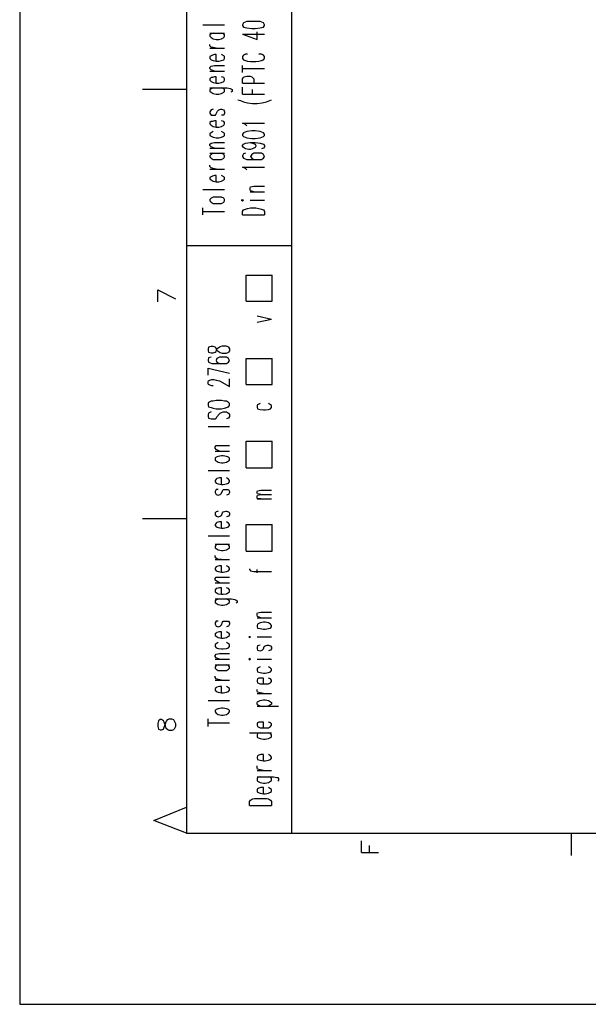
# Model space of a CAD drawing. Extents: x 4 to 294, y 10 to 419.
# Drawn here: x 4 to 67, y 10 to 120 of the extents above; entities that cross this region are included whole.
import ezdxf

# ---------------------------------------------------------------- set-up
doc = ezdxf.new("R2010")
doc.units = 0
doc.header["$MEASUREMENT"] = 0
doc.layers.add('CALQUE_1', color=160, linetype='Continuous')

# ---------------------------------------------------------------- blocks, each defined once
blk = doc.blocks.new('AI9-BLK1')
at = {"layer": 'CALQUE_1', "color": 7}
blk.add_lwpolyline([(-144.642334, -204.439115), (144.642334, -204.439115), (144.642334, 204.439115), (-144.642334, 204.439115)], close=True, dxfattribs=at)

msp = doc.modelspace()

# ---------------------------------------------------------------- linework, layer by layer
at = {"layer": 'CALQUE_1', "color": 253}
for p, q in [((22.719027, 396.390447), (22.719027, 29.210965)), ((34.361038, 159.741843), (34.361038, 29.210965)), ((22.719027, 29.210965), (278.84155, 29.210965))]:
    msp.add_line(p, q, dxfattribs=at)
at = {"layer": 'CALQUE_1', "color": 254}
for p, q in [((29.069199, 119.171021), (28.928122, 118.959492)), ((29.421977, 119.312614), (29.069199, 119.171021)), ((29.986456, 119.312614), (29.421977, 119.312614)), ((30.339233, 119.312614), (29.986456, 119.312614)), ((30.903712, 119.312614), (30.339233, 119.312614)), ((31.25649, 119.171021), (30.903712, 119.312614)), ((31.397567, 118.959492), (31.25649, 119.171021)), ((24.55354, 118.959492), (26.952532, 118.959492)), ((25.329548, 118.042407), (26.952532, 118.042407)), ((25.682498, 118.042407), (25.470797, 117.972127)), ((26.881908, 117.972127), (26.599582, 118.042407)), ((28.928122, 118.959492), (28.928122, 118.889212)), ((28.928122, 118.889212), (29.069199, 118.677338)), ((29.069199, 118.677338), (29.421977, 118.607058)), ((29.421977, 118.607058), (29.986456, 118.536089)), ((29.986456, 118.536089), (30.339233, 118.536089)), ((30.339233, 118.536089), (30.903712, 118.607058)), ((30.550935, 117.337196), (30.550935, 118.184001)), ((30.903712, 118.607058), (31.25649, 118.677338)), ((31.25649, 118.677338), (31.397567, 118.889212)), ((31.397567, 118.889212), (31.397567, 118.959492)), ((25.470797, 117.972127), (25.329548, 117.830878)), ((25.329548, 117.830878), (25.329548, 117.689285)), ((25.329548, 117.689285), (25.470797, 117.548725)), ((25.470797, 117.548725), (25.682498, 117.407476)), ((25.682498, 117.407476), (26.035276, 117.337196)), ((26.035276, 117.337196), (26.317429, 117.337196)), ((26.317429, 117.337196), (26.599582, 117.407476)), ((26.599582, 117.407476), (26.881908, 117.548725)), ((26.952532, 117.830878), (26.881908, 117.972127)), ((26.881908, 117.548725), (26.952532, 117.689285)), ((26.952532, 117.689285), (26.952532, 117.830878)), ((28.928122, 117.901158), (30.550935, 117.337196)), ((28.928122, 117.901158), (31.397567, 117.901158)), ((25.329548, 116.630952), (25.329548, 116.772545)), ((25.470797, 116.490392), (25.329548, 116.630952)), ((25.329548, 116.349143), (26.952532, 116.349143)), ((25.682498, 116.419423), (25.470797, 116.490392)), ((26.035276, 116.349143), (25.682498, 116.419423)), ((25.470797, 115.502338), (25.329548, 115.432058)), ((25.329548, 115.432058), (25.329548, 115.22053)), ((25.329548, 115.22053), (25.470797, 115.078936)), ((25.611873, 115.572618), (25.470797, 115.502338)), ((25.470797, 115.078936), (25.682498, 115.008656)), ((25.823574, 115.643587), (25.611873, 115.572618)), ((25.682498, 115.008656), (26.035276, 114.937687)), ((26.035276, 115.643587), (25.823574, 115.643587)), ((26.035276, 114.937687), (26.035276, 115.643587)), ((26.035276, 114.937687), (26.317429, 114.937687)), ((26.317429, 114.937687), (26.599582, 115.008656)), ((26.881908, 115.502338), (26.599582, 115.643587)), ((26.599582, 115.008656), (26.881908, 115.078936)), ((26.952532, 115.432058), (26.881908, 115.502338)), ((26.881908, 115.078936), (26.952532, 115.22053)), ((26.952532, 115.22053), (26.952532, 115.432058)), ((29.069199, 115.572618), (28.928122, 115.432058)), ((28.928122, 115.432058), (28.928122, 115.22053)), ((28.928122, 115.22053), (29.069199, 115.078936)), ((29.2809, 115.713867), (29.069199, 115.572618)), ((29.069199, 115.078936), (29.2809, 115.008656)), ((29.492601, 115.713867), (29.2809, 115.713867)), ((29.2809, 115.008656), (29.492601, 114.937687)), ((29.492601, 114.937687), (29.845379, 114.867407)), ((29.845379, 114.867407), (30.409686, 114.867407)), ((30.409686, 114.867407), (30.762636, 114.937687)), ((31.044789, 115.713867), (30.762636, 115.713867)), ((30.762636, 114.937687), (31.044789, 115.008656)), ((31.25649, 115.572618), (31.044789, 115.713867)), ((31.044789, 115.008656), (31.25649, 115.078936)), ((31.397567, 115.432058), (31.25649, 115.572618)), ((31.25649, 115.078936), (31.397567, 115.22053)), ((31.397567, 115.22053), (31.397567, 115.432058)), ((25.329548, 114.232476), (25.470797, 114.373725)), ((25.329548, 114.090883), (25.329548, 114.232476)), ((25.470797, 113.950323), (25.329548, 114.090883)), ((25.329548, 113.809074), (26.952532, 113.809074)), ((25.470797, 114.373725), (25.823574, 114.444005)), ((25.823574, 113.809074), (25.470797, 113.950323)), ((25.823574, 114.444005), (26.952532, 114.444005)), ((28.928122, 113.66748), (28.928122, 114.444005)), ((28.928122, 114.090883), (31.397567, 114.090883)), ((25.470797, 113.103863), (25.329548, 112.962269)), ((25.329548, 112.962269), (25.329548, 112.821021)), ((25.329548, 112.821021), (25.470797, 112.680461)), ((25.611873, 113.103863), (25.470797, 113.103863)), ((25.470797, 112.680461), (25.682498, 112.538867)), ((25.823574, 113.174143), (25.611873, 113.103863)), ((26.035276, 113.174143), (25.823574, 113.174143)), ((26.035276, 112.468587), (26.035276, 113.174143)), ((26.881908, 113.103863), (26.599582, 113.174143)), ((26.599582, 112.538867), (26.881908, 112.680461)), ((26.952532, 112.962269), (26.881908, 113.103863)), ((26.881908, 112.680461), (26.952532, 112.821021)), ((26.952532, 112.821021), (26.952532, 112.962269)), ((28.928122, 112.962269), (29.069199, 113.103863)), ((28.928122, 112.468587), (28.928122, 112.962269)), ((29.069199, 113.103863), (29.139651, 113.174143)), ((29.139651, 113.174143), (29.421977, 113.244423)), ((29.421977, 113.244423), (29.774755, 113.244423)), ((29.774755, 113.244423), (29.986456, 113.174143)), ((29.986456, 113.174143), (30.05708, 113.103863)), ((30.05708, 113.103863), (30.198157, 112.962269)), ((30.198157, 112.962269), (30.198157, 112.468587)), ((22.719027, 111.762687), (17.85059, 111.762687)), ((25.329548, 111.974216), (27.234686, 111.974216)), ((25.470797, 111.833656), (25.329548, 111.762687)), ((25.329548, 111.762687), (25.329548, 111.550814)), ((25.329548, 111.550814), (25.470797, 111.480534)), ((25.682498, 111.974216), (25.470797, 111.833656)), ((25.470797, 111.480534), (25.682498, 111.339285)), ((25.682498, 112.538867), (26.035276, 112.468587)), ((26.035276, 112.468587), (26.317429, 112.468587)), ((26.317429, 112.468587), (26.599582, 112.538867)), ((26.881908, 111.833656), (26.599582, 111.974216)), ((26.599582, 111.339285), (26.881908, 111.480534)), ((26.952532, 111.762687), (26.881908, 111.833656)), ((26.881908, 111.480534), (26.952532, 111.550814)), ((26.952532, 111.550814), (26.952532, 111.762687)), ((27.234686, 111.974216), (27.587463, 111.903936)), ((27.587463, 111.903936), (27.658088, 111.833656)), ((27.658088, 111.833656), (27.799164, 111.762687)), ((27.799164, 111.550814), (27.658088, 111.480534)), ((27.799164, 111.762687), (27.799164, 111.550814)), ((28.928122, 112.468587), (31.397567, 112.468587)), ((28.928122, 111.269005), (28.928122, 112.04553)), ((30.05708, 111.269005), (30.05708, 111.762687)), ((25.682498, 111.339285), (26.035276, 111.269005)), ((26.035276, 111.269005), (26.317429, 111.269005)), ((26.317429, 111.269005), (26.599582, 111.339285)), ((28.434096, 110.634074), (28.716421, 110.563794)), ((28.716421, 110.563794), (29.069199, 110.422201)), ((28.928122, 111.269005), (31.397567, 111.269005)), ((29.069199, 110.422201), (29.492601, 110.280952)), ((31.115413, 110.280952), (31.609268, 110.422201)), ((31.609268, 110.422201), (31.962046, 110.563794)), ((31.962046, 110.563794), (32.173747, 110.634074)), ((25.470797, 109.505116), (25.329548, 109.293587)), ((25.329548, 109.293587), (25.329548, 109.152338)), ((25.682498, 109.575396), (25.470797, 109.505116)), ((26.035276, 109.082058), (26.176352, 109.363867)), ((26.176352, 109.363867), (26.317429, 109.505116)), ((26.317429, 109.505116), (26.52913, 109.575396)), ((26.52913, 109.575396), (26.599582, 109.575396)), ((26.599582, 109.575396), (26.881908, 109.505116)), ((26.881908, 109.505116), (26.952532, 109.293587)), ((26.952532, 109.293587), (26.952532, 109.152338)), ((29.492601, 110.280952), (30.05708, 110.210672)), ((30.05708, 110.210672), (30.550935, 110.210672)), ((30.550935, 110.210672), (31.115413, 110.280952)), ((25.329548, 109.152338), (25.470797, 108.940465)), ((25.470797, 108.235254), (25.329548, 108.094005)), ((25.470797, 108.940465), (25.682498, 108.940465)), ((25.611873, 108.235254), (25.470797, 108.235254)), ((25.823574, 108.305534), (25.611873, 108.235254)), ((25.682498, 108.940465), (25.964651, 108.940465)), ((26.035276, 108.305534), (25.823574, 108.305534)), ((25.964651, 108.940465), (26.035276, 109.082058)), ((26.035276, 107.600323), (26.035276, 108.305534)), ((26.881908, 108.940465), (26.599582, 108.940465)), ((26.881908, 108.235254), (26.599582, 108.305534)), ((26.952532, 109.152338), (26.881908, 108.940465)), ((26.952532, 108.094005), (26.881908, 108.235254)), ((25.329548, 108.094005), (25.329548, 107.952412)), ((25.329548, 107.952412), (25.470797, 107.811852)), ((25.470797, 107.811852), (25.682498, 107.670603)), ((25.682498, 107.670603), (26.035276, 107.600323)), ((26.035276, 107.600323), (26.317429, 107.600323)), ((26.317429, 107.600323), (26.599582, 107.670603)), ((26.599582, 107.670603), (26.881908, 107.811852)), ((26.881908, 107.811852), (26.952532, 107.952412)), ((26.952532, 107.952412), (26.952532, 108.094005)), ((29.2809, 107.882132), (28.928122, 108.023725)), ((28.928122, 108.023725), (31.397567, 108.023725)), ((29.421977, 107.740883), (29.2809, 107.882132)), ((29.986456, 107.176921), (29.421977, 107.105952)), ((30.339233, 107.176921), (29.986456, 107.176921)), ((30.903712, 107.105952), (30.339233, 107.176921)), ((25.470797, 106.965392), (25.329548, 106.894078)), ((25.329548, 106.894078), (25.329548, 106.682549)), ((25.329548, 106.682549), (25.470797, 106.612269)), ((25.682498, 107.105952), (25.470797, 106.965392)), ((25.470797, 106.612269), (25.682498, 106.470676)), ((25.682498, 106.470676), (26.035276, 106.400396)), ((26.035276, 106.400396), (26.317429, 106.400396)), ((26.317429, 106.400396), (26.599582, 106.470676)), ((26.881908, 106.965392), (26.599582, 107.105952)), ((26.599582, 106.470676), (26.881908, 106.612269)), ((26.952532, 106.894078), (26.881908, 106.965392)), ((26.881908, 106.612269), (26.952532, 106.682549)), ((26.952532, 106.682549), (26.952532, 106.894078)), ((29.069199, 106.965392), (28.928122, 106.823798)), ((28.928122, 106.823798), (28.928122, 106.682549)), ((28.928122, 106.682549), (29.069199, 106.541989)), ((29.421977, 107.105952), (29.069199, 106.965392)), ((29.069199, 106.541989), (29.421977, 106.400396)), ((29.421977, 106.400396), (29.986456, 106.330116)), ((29.986456, 106.330116), (30.339233, 106.330116)), ((30.339233, 106.330116), (30.903712, 106.400396)), ((31.25649, 106.965392), (30.903712, 107.105952)), ((30.903712, 106.400396), (31.25649, 106.541989)), ((31.397567, 106.823798), (31.25649, 106.965392)), ((31.25649, 106.541989), (31.397567, 106.682549)), ((31.397567, 106.682549), (31.397567, 106.823798)), ((25.329548, 105.695185), (25.470797, 105.835745)), ((25.329548, 105.553936), (25.329548, 105.695185)), ((25.470797, 105.412343), (25.329548, 105.553936)), ((25.329548, 105.271783), (26.952532, 105.271783)), ((25.470797, 105.835745), (25.823574, 105.906714)), ((25.823574, 105.271783), (25.470797, 105.412343)), ((25.823574, 105.906714), (26.952532, 105.906714)), ((28.928122, 105.553936), (29.069199, 105.695185)), ((28.928122, 105.483656), (28.928122, 105.553936)), ((29.069199, 105.342063), (28.928122, 105.483656)), ((29.069199, 105.695185), (29.2809, 105.835745)), ((29.2809, 105.200814), (29.069199, 105.342063)), ((29.2809, 105.835745), (29.774755, 105.906714)), ((29.633678, 105.130534), (29.2809, 105.200814)), ((29.774755, 105.130534), (29.633678, 105.130534)), ((29.774755, 105.906714), (30.05708, 105.835745)), ((29.774755, 105.906714), (30.339233, 105.906714)), ((30.05708, 105.200814), (29.774755, 105.130534)), ((30.05708, 105.835745), (30.339233, 105.695185)), ((30.339233, 105.342063), (30.05708, 105.200814)), ((30.339233, 105.906714), (30.903712, 105.835745)), ((30.339233, 105.695185), (30.409686, 105.553936)), ((30.409686, 105.483656), (30.339233, 105.342063)), ((30.409686, 105.553936), (30.409686, 105.483656)), ((30.903712, 105.835745), (31.25649, 105.695185)), ((31.25649, 105.271783), (31.044789, 105.200814)), ((31.25649, 105.695185), (31.397567, 105.553936)), ((31.397567, 105.412343), (31.25649, 105.271783)), ((31.397567, 105.553936), (31.397567, 105.412343)), ((25.329548, 104.707132), (26.952532, 104.707132)), ((25.470797, 104.565883), (25.329548, 104.425323)), ((25.329548, 104.425323), (25.329548, 104.283729)), ((25.329548, 104.283729), (25.470797, 104.14248)), ((25.682498, 104.707132), (25.470797, 104.565883)), ((25.470797, 104.14248), (25.682498, 104.001921)), ((25.682498, 104.001921), (26.035276, 104.001921)), ((26.035276, 104.001921), (26.317429, 104.001921)), ((26.317429, 104.001921), (26.599582, 104.001921)), ((26.881908, 104.565883), (26.599582, 104.707132)), ((26.599582, 104.001921), (26.881908, 104.14248)), ((26.952532, 104.425323), (26.881908, 104.565883)), ((26.881908, 104.14248), (26.952532, 104.283729)), ((26.952532, 104.283729), (26.952532, 104.425323)), ((29.069199, 104.636852), (28.928122, 104.425323)), ((28.928122, 104.425323), (28.928122, 104.354009)), ((28.928122, 104.354009), (29.069199, 104.14248)), ((29.2809, 104.707132), (29.069199, 104.636852)), ((29.069199, 104.14248), (29.421977, 104.001921)), ((29.421977, 104.001921), (29.986456, 104.001921)), ((29.986456, 104.565883), (29.845379, 104.354009)), ((29.845379, 104.354009), (29.845379, 104.354009)), ((29.845379, 104.354009), (29.986456, 104.14248)), ((30.198157, 104.707132), (29.986456, 104.565883)), ((29.986456, 104.14248), (30.198157, 104.001921)), ((29.986456, 104.001921), (30.550935, 104.001921)), ((30.550935, 104.707132), (30.198157, 104.707132)), ((30.198157, 104.001921), (30.550935, 104.001921)), ((30.692011, 104.707132), (30.550935, 104.707132)), ((30.550935, 104.001921), (31.044789, 104.001921)), ((31.044789, 104.707132), (30.692011, 104.707132)), ((31.25649, 104.565883), (31.044789, 104.707132)), ((31.044789, 104.001921), (31.25649, 104.14248)), ((31.397567, 104.354009), (31.25649, 104.565883)), ((31.25649, 104.14248), (31.397567, 104.354009)), ((31.397567, 104.354009), (31.397567, 104.354009)), ((25.329548, 103.225396), (25.329548, 103.366645)), ((25.470797, 103.084147), (25.329548, 103.225396)), ((25.329548, 102.943587), (26.952532, 102.943587)), ((25.682498, 103.013867), (25.470797, 103.084147)), ((26.035276, 102.943587), (25.682498, 103.013867)), ((29.2809, 103.013867), (28.928122, 103.155116)), ((28.928122, 103.155116), (31.397567, 103.155116)), ((29.421977, 102.872274), (29.2809, 103.013867)), ((25.470797, 102.096783), (25.329548, 102.025814)), ((25.329548, 102.025814), (25.329548, 101.81394)), ((25.329548, 101.81394), (25.470797, 101.74366)), ((25.611873, 102.167063), (25.470797, 102.096783)), ((25.470797, 101.74366), (25.682498, 101.602412)), ((25.823574, 102.237343), (25.611873, 102.167063)), ((26.035276, 102.237343), (25.823574, 102.237343)), ((26.035276, 101.532132), (26.035276, 102.237343)), ((26.881908, 102.096783), (26.599582, 102.237343)), ((26.599582, 101.602412), (26.881908, 101.74366)), ((26.952532, 102.025814), (26.881908, 102.096783)), ((26.881908, 101.74366), (26.952532, 101.81394)), ((26.952532, 101.81394), (26.952532, 102.025814)), ((24.55354, 100.685327), (26.952532, 100.685327)), ((25.682498, 101.602412), (26.035276, 101.532132)), ((26.035276, 101.532132), (26.317429, 101.532132)), ((26.317429, 101.532132), (26.599582, 101.602412)), ((29.774755, 100.826921), (29.845379, 100.96748)), ((29.774755, 100.685327), (29.774755, 100.826921)), ((29.845379, 100.544078), (29.774755, 100.685327)), ((29.845379, 100.96748), (30.198157, 101.038449)), ((30.198157, 101.038449), (31.397567, 101.038449)), ((25.470797, 99.697274), (25.329548, 99.556714)), ((25.329548, 99.556714), (25.329548, 99.415465)), ((25.682498, 99.838523), (25.470797, 99.697274)), ((26.035276, 99.838523), (25.682498, 99.838523)), ((26.317429, 99.838523), (26.035276, 99.838523)), ((26.599582, 99.838523), (26.317429, 99.838523)), ((26.881908, 99.697274), (26.599582, 99.838523)), ((26.952532, 99.556714), (26.881908, 99.697274)), ((26.952532, 99.415465), (26.952532, 99.556714)), ((28.928122, 99.485745), (28.787046, 99.485745)), ((28.787046, 99.485745), (28.928122, 99.415465)), ((28.928122, 99.415465), (29.069199, 99.485745)), ((29.069199, 99.485745), (28.928122, 99.485745)), ((29.774755, 100.403518), (31.397567, 100.403518)), ((29.774755, 99.485745), (31.397567, 99.485745)), ((30.198157, 100.403518), (29.845379, 100.544078)), ((24.55354, 97.863449), (24.55354, 98.63894)), ((25.329548, 99.415465), (25.470797, 99.273872)), ((25.470797, 99.273872), (25.682498, 99.133312)), ((25.682498, 99.133312), (26.035276, 99.133312)), ((26.035276, 99.133312), (26.317429, 99.133312)), ((26.317429, 99.133312), (26.599582, 99.133312)), ((26.599582, 99.133312), (26.881908, 99.273872)), ((26.881908, 99.273872), (26.952532, 99.415465)), ((28.928122, 98.215538), (29.069199, 98.427412)), ((29.069199, 98.427412), (29.2809, 98.498381)), ((29.2809, 98.498381), (29.492601, 98.56866)), ((29.492601, 98.56866), (29.845379, 98.63894)), ((29.845379, 98.63894), (30.409686, 98.63894)), ((30.409686, 98.63894), (30.762636, 98.56866)), ((30.762636, 98.56866), (31.044789, 98.498381)), ((31.044789, 98.498381), (31.25649, 98.427412)), ((31.25649, 98.427412), (31.397567, 98.215538)), ((24.55354, 98.215538), (26.952532, 98.215538)), ((28.928122, 97.863449), (28.928122, 98.215538)), ((28.928122, 97.863449), (31.397567, 97.863449)), ((31.397567, 98.215538), (31.397567, 97.863449)), ((22.719027, 94.476576), (34.361038, 94.476576)), ((29.351352, 91.159983), (32.244199, 91.159983)), ((29.351352, 88.267136), (29.351352, 91.159983)), ((32.244199, 88.267136), (32.244199, 91.159983)), ((19.544027, 89.536998), (21.519617, 88.549978)), ((19.544027, 88.196856), (19.544027, 89.536998)), ((29.351352, 88.267136), (32.244199, 88.267136)), ((30.550935, 86.64484), (32.173747, 86.291718)), ((30.550935, 85.938596), (32.173747, 86.291718)), ((25.188643, 83.187343), (25.118019, 82.975814)), ((25.470797, 83.257967), (25.188643, 83.187343)), ((25.682498, 83.257967), (25.470797, 83.257967)), ((25.894027, 83.187343), (25.682498, 83.257967)), ((26.035276, 83.046094), (25.894027, 83.187343)), ((26.105728, 82.975814), (26.246977, 83.116718)), ((26.246977, 83.116718), (26.458678, 83.257967)), ((26.458678, 83.257967), (26.740831, 83.328592)), ((26.740831, 83.328592), (27.093609, 83.328592)), ((27.093609, 83.328592), (27.30531, 83.257967)), ((27.30531, 83.257967), (27.375762, 83.187343)), ((27.375762, 83.187343), (27.517011, 82.975814)), ((25.118019, 82.975814), (25.118019, 82.76394)), ((25.118019, 82.76394), (25.188643, 82.622692)), ((25.188643, 81.98776), (25.118019, 81.776232)), ((25.188643, 82.622692), (25.470797, 82.552412)), ((25.470797, 82.058385), (25.188643, 81.98776)), ((25.470797, 82.552412), (25.682498, 82.552412)), ((25.682498, 82.552412), (25.894027, 82.622692)), ((25.894027, 82.622692), (26.035276, 82.693316)), ((26.105728, 82.834565), (26.035276, 83.046094)), ((26.035276, 82.693316), (26.105728, 82.975814)), ((26.246977, 82.693316), (26.105728, 82.834565)), ((26.388053, 82.058385), (26.105728, 81.917136)), ((26.458678, 82.552412), (26.246977, 82.693316)), ((26.740831, 82.058385), (26.388053, 82.058385)), ((26.740831, 82.481787), (26.458678, 82.552412)), ((27.093609, 82.481787), (26.740831, 82.481787)), ((26.811283, 82.058385), (26.740831, 82.058385)), ((27.164061, 82.058385), (26.811283, 82.058385)), ((27.30531, 82.552412), (27.093609, 82.481787)), ((27.375762, 81.917136), (27.164061, 82.058385)), ((27.375762, 82.622692), (27.30531, 82.552412)), ((27.517011, 82.76394), (27.375762, 82.622692)), ((27.517011, 82.975814), (27.517011, 82.76394)), ((25.118019, 81.776232), (25.118019, 81.705607)), ((25.118019, 81.705607), (25.188643, 81.494078)), ((25.188643, 81.494078), (25.541249, 81.352829)), ((25.541249, 81.352829), (26.105728, 81.352829)), ((26.105728, 81.917136), (26.035276, 81.705607)), ((26.035276, 81.705607), (26.035276, 81.705607)), ((26.035276, 81.705607), (26.105728, 81.494078)), ((26.105728, 81.494078), (26.388053, 81.352829)), ((26.105728, 81.352829), (26.740831, 81.352829)), ((26.388053, 81.352829), (26.740831, 81.352829)), ((26.740831, 81.352829), (27.164061, 81.352829)), ((27.164061, 81.352829), (27.375762, 81.494078)), ((27.517011, 81.705607), (27.375762, 81.917136)), ((27.375762, 81.494078), (27.517011, 81.705607)), ((27.517011, 81.705607), (27.517011, 81.705607)), ((29.351352, 81.917136), (32.244199, 81.917136)), ((29.351352, 79.024289), (29.351352, 81.917136)), ((32.244199, 79.024289), (32.244199, 81.917136)), ((25.118019, 80.858803), (27.517011, 80.294496)), ((25.118019, 80.082623), (25.118019, 80.858803)), ((25.118019, 79.377067), (25.188643, 79.447692)), ((25.118019, 79.094914), (25.118019, 79.377067)), ((25.188643, 79.024289), (25.118019, 79.094914)), ((25.188643, 79.447692), (25.329548, 79.518316)), ((25.329548, 78.954009), (25.188643, 79.024289)), ((25.329548, 79.518316), (25.541249, 79.58894)), ((25.541249, 78.883385), (25.329548, 78.954009)), ((25.541249, 79.58894), (25.75295, 79.58894)), ((25.682498, 78.883385), (25.541249, 78.883385)), ((25.75295, 79.58894), (26.035276, 79.518316)), ((26.035276, 79.518316), (26.388053, 79.447692)), ((26.388053, 79.447692), (27.517011, 78.81276)), ((27.517011, 78.81276), (27.517011, 79.659565)), ((29.351352, 79.024289), (32.244199, 79.024289)), ((25.188643, 77.048872), (25.118019, 76.907623)), ((25.118019, 76.907623), (25.118019, 76.696094)), ((25.118019, 76.696094), (25.188643, 76.554845)), ((25.470797, 77.19012), (25.188643, 77.048872)), ((25.188643, 76.554845), (25.470797, 76.48422)), ((25.682498, 77.19012), (25.470797, 77.19012)), ((26.035276, 77.2604), (25.682498, 77.19012)), ((26.599582, 77.2604), (26.035276, 77.2604)), ((26.952532, 77.19012), (26.599582, 77.2604)), ((27.164061, 77.19012), (26.952532, 77.19012)), ((27.375762, 77.048872), (27.164061, 77.19012)), ((27.164061, 76.48422), (27.375762, 76.554845)), ((27.517011, 76.907623), (27.375762, 77.048872)), ((27.375762, 76.554845), (27.517011, 76.696094)), ((27.517011, 76.696094), (27.517011, 76.907623)), ((30.621387, 76.766718), (30.550935, 76.696094)), ((30.550935, 76.696094), (30.550935, 76.48422)), ((30.903712, 76.907623), (30.621387, 76.766718)), ((32.03267, 76.766718), (31.820969, 76.907623)), ((32.173747, 76.696094), (32.03267, 76.766718)), ((32.173747, 76.48422), (32.173747, 76.696094)), ((25.188643, 75.849289), (25.118019, 75.708385)), ((25.118019, 75.708385), (25.118019, 75.496512)), ((25.118019, 75.496512), (25.188643, 75.284983)), ((25.470797, 75.990538), (25.188643, 75.849289)), ((25.470797, 76.48422), (25.682498, 76.41394)), ((25.682498, 76.41394), (26.035276, 76.343316)), ((26.035276, 76.343316), (26.599582, 76.343316)), ((26.035276, 75.284983), (26.105728, 75.425887)), ((26.105728, 75.425887), (26.388053, 75.778665)), ((26.388053, 75.778665), (26.458678, 75.849289)), ((26.458678, 75.849289), (26.599582, 75.919914)), ((26.599582, 76.343316), (26.952532, 76.41394)), ((26.599582, 75.919914), (26.811283, 75.990538)), ((26.811283, 75.990538), (27.164061, 75.990538)), ((26.952532, 76.41394), (27.164061, 76.48422)), ((27.164061, 75.990538), (27.375762, 75.849289)), ((27.375762, 75.849289), (27.517011, 75.708385)), ((27.517011, 75.496512), (27.375762, 75.284983)), ((27.517011, 75.708385), (27.517011, 75.496512)), ((30.550935, 76.48422), (30.621387, 76.343316)), ((30.621387, 76.343316), (30.903712, 76.272692)), ((30.903712, 76.272692), (31.25649, 76.202067)), ((31.25649, 76.202067), (31.468191, 76.202067)), ((31.468191, 76.202067), (31.820969, 76.272692)), ((31.820969, 76.272692), (32.03267, 76.343316)), ((32.03267, 76.343316), (32.173747, 76.48422)), ((25.118019, 74.367554), (27.517011, 74.367554)), ((25.188643, 75.284983), (25.470797, 75.214358)), ((25.470797, 75.214358), (25.682498, 75.214358)), ((25.682498, 75.214358), (25.894027, 75.214358)), ((25.894027, 75.214358), (26.035276, 75.284983)), ((27.375762, 75.284983), (27.164061, 75.214358)), ((25.894027, 72.109983), (26.035276, 72.250887)), ((26.035276, 72.250887), (26.388053, 72.250887)), ((26.388053, 72.250887), (27.517011, 72.250887)), ((29.351352, 69.781443), (29.351352, 72.744914)), ((29.351352, 72.744914), (32.244199, 72.744914)), ((32.244199, 69.781443), (32.244199, 72.744914)), ((25.894027, 71.968734), (25.894027, 72.109983)), ((26.035276, 71.827485), (25.894027, 71.968734)), ((25.894027, 71.615956), (27.517011, 71.615956)), ((26.388053, 71.615956), (26.035276, 71.827485)), ((26.246977, 71.051649), (26.035276, 70.981025)), ((26.599582, 71.121929), (26.246977, 71.051649)), ((26.811283, 71.121929), (26.599582, 71.121929)), ((27.164061, 71.051649), (26.811283, 71.121929)), ((27.375762, 70.981025), (27.164061, 71.051649)), ((26.035276, 70.981025), (25.894027, 70.839776)), ((25.894027, 70.839776), (25.894027, 70.628247)), ((25.894027, 70.628247), (26.035276, 70.557623)), ((26.035276, 70.557623), (26.246977, 70.416374)), ((26.246977, 70.416374), (26.599582, 70.345749)), ((26.599582, 70.345749), (26.811283, 70.345749)), ((26.811283, 70.345749), (27.164061, 70.416374)), ((27.164061, 70.416374), (27.375762, 70.557623)), ((27.517011, 70.839776), (27.375762, 70.981025)), ((27.375762, 70.557623), (27.517011, 70.628247)), ((27.517011, 70.628247), (27.517011, 70.839776)), ((25.118019, 69.499289), (27.517011, 69.499289)), ((29.351352, 69.781443), (32.244199, 69.781443)), ((26.035276, 68.51158), (25.894027, 68.370331)), ((25.894027, 68.370331), (25.894027, 68.229083)), ((25.894027, 68.229083), (26.035276, 68.088178)), ((26.105728, 68.58186), (26.035276, 68.51158)), ((26.035276, 68.088178), (26.246977, 68.017554)), ((26.388053, 68.652485), (26.105728, 68.58186)), ((26.246977, 68.017554), (26.599582, 67.946929)), ((26.599582, 68.652485), (26.388053, 68.652485)), ((26.599582, 67.946929), (26.599582, 68.652485)), ((26.599582, 67.946929), (26.811283, 67.946929)), ((26.811283, 67.946929), (27.164061, 68.017554)), ((27.375762, 68.51158), (27.164061, 68.652485)), ((27.164061, 68.017554), (27.375762, 68.088178)), ((27.517011, 68.370331), (27.375762, 68.51158)), ((27.375762, 68.088178), (27.517011, 68.229083)), ((27.517011, 68.229083), (27.517011, 68.370331)), ((26.035276, 67.382623), (25.894027, 67.170749)), ((25.894027, 67.170749), (25.894027, 67.029845)), ((25.894027, 67.029845), (26.035276, 66.817971)), ((26.246977, 67.382623), (26.035276, 67.382623)), ((26.035276, 66.817971), (26.246977, 66.747347)), ((26.246977, 66.747347), (26.458678, 66.817971)), ((26.458678, 66.817971), (26.599582, 66.95922)), ((26.599582, 66.95922), (26.740831, 67.241374)), ((26.740831, 67.241374), (26.811283, 67.382623)), ((26.811283, 67.382623), (27.093609, 67.382623)), ((27.093609, 67.382623), (27.164061, 67.382623)), ((27.164061, 67.382623), (27.375762, 67.382623)), ((27.375762, 66.817971), (27.164061, 66.747347)), ((27.375762, 67.382623), (27.517011, 67.170749)), ((27.517011, 67.029845), (27.375762, 66.817971)), ((27.517011, 67.170749), (27.517011, 67.029845)), ((30.550935, 67.170749), (30.621387, 67.241374)), ((30.550935, 66.95922), (30.550935, 67.170749)), ((30.621387, 66.888596), (30.550935, 66.95922)), ((30.550935, 66.606443), (30.621387, 66.747347)), ((30.621387, 67.241374), (30.974164, 67.311998)), ((30.974164, 66.817971), (30.621387, 66.888596)), ((30.621387, 66.747347), (30.974164, 66.817971)), ((30.974164, 67.311998), (32.173747, 67.311998)), ((30.974164, 66.817971), (32.173747, 66.817971)), ((30.550935, 66.465194), (30.550935, 66.606443)), ((30.621387, 66.324289), (30.550935, 66.465194)), ((30.550935, 66.324289), (32.173747, 66.324289)), ((30.974164, 66.324289), (30.621387, 66.324289)), ((26.035276, 64.913178), (25.894027, 64.771929)), ((25.894027, 64.771929), (25.894027, 64.5604)), ((25.894027, 64.5604), (26.035276, 64.419151)), ((26.246977, 64.983458), (26.035276, 64.913178)), ((26.458678, 64.419151), (26.599582, 64.489776)), ((26.599582, 64.489776), (26.740831, 64.771929)), ((26.740831, 64.771929), (26.811283, 64.913178)), ((26.811283, 64.913178), (27.093609, 64.983458)), ((27.093609, 64.983458), (27.164061, 64.983458)), ((27.164061, 64.983458), (27.375762, 64.913178)), ((27.375762, 64.913178), (27.517011, 64.771929)), ((27.517011, 64.5604), (27.375762, 64.419151)), ((27.517011, 64.771929), (27.517011, 64.5604)), ((22.719027, 64.136998), (17.85059, 64.136998)), ((26.035276, 63.642971), (25.894027, 63.501723)), ((25.894027, 63.501723), (25.894027, 63.360818)), ((26.035276, 64.419151), (26.246977, 64.348527)), ((26.105728, 63.713596), (26.035276, 63.642971)), ((26.388053, 63.78422), (26.105728, 63.713596)), ((26.246977, 64.348527), (26.458678, 64.419151)), ((26.599582, 63.78422), (26.388053, 63.78422)), ((26.599582, 63.078665), (26.599582, 63.78422)), ((27.375762, 64.419151), (27.164061, 64.348527)), ((27.375762, 63.642971), (27.164061, 63.78422)), ((27.517011, 63.501723), (27.375762, 63.642971)), ((27.517011, 63.360818), (27.517011, 63.501723)), ((29.351352, 60.538596), (29.351352, 63.501723)), ((29.351352, 63.501723), (32.244199, 63.501723)), ((32.244199, 60.538596), (32.244199, 63.501723)), ((25.894027, 63.360818), (26.035276, 63.219569)), ((26.035276, 63.219569), (26.246977, 63.148945)), ((26.246977, 63.148945), (26.599582, 63.078665)), ((26.599582, 63.078665), (26.811283, 63.078665)), ((26.811283, 63.078665), (27.164061, 63.148945)), ((27.164061, 63.148945), (27.375762, 63.219569)), ((27.375762, 63.219569), (27.517011, 63.360818)), ((25.118019, 62.23186), (27.517011, 62.23186)), ((25.894027, 61.314776), (27.517011, 61.314776)), ((26.035276, 61.244151), (25.894027, 61.102903)), ((26.246977, 61.314776), (26.035276, 61.244151)), ((27.375762, 61.244151), (27.164061, 61.314776)), ((27.517011, 61.102903), (27.375762, 61.244151)), ((25.894027, 61.102903), (25.894027, 60.891374)), ((25.894027, 60.891374), (26.035276, 60.820749)), ((26.035276, 60.820749), (26.246977, 60.6795)), ((26.246977, 60.6795), (26.599582, 60.608876)), ((26.599582, 60.608876), (26.811283, 60.608876)), ((26.811283, 60.608876), (27.164061, 60.6795)), ((27.164061, 60.6795), (27.375762, 60.820749)), ((27.375762, 60.820749), (27.517011, 60.891374)), ((27.517011, 60.891374), (27.517011, 61.102903)), ((29.351352, 60.538596), (32.244199, 60.538596)), ((25.894027, 59.90332), (25.894027, 60.044569)), ((26.035276, 59.762416), (25.894027, 59.90332)), ((25.894027, 59.621167), (27.517011, 59.621167)), ((26.246977, 59.621167), (26.035276, 59.762416)), ((26.599582, 59.621167), (26.246977, 59.621167)), ((26.035276, 58.774707), (25.894027, 58.633458)), ((25.894027, 58.633458), (25.894027, 58.492209)), ((25.894027, 58.492209), (26.035276, 58.351305)), ((26.105728, 58.844987), (26.035276, 58.774707)), ((26.035276, 58.351305), (26.246977, 58.28068)), ((26.388053, 58.915611), (26.105728, 58.844987)), ((26.246977, 58.28068), (26.599582, 58.210056)), ((26.599582, 58.915611), (26.388053, 58.915611)), ((26.599582, 58.210056), (26.599582, 58.915611)), ((26.599582, 58.210056), (26.811283, 58.210056)), ((26.811283, 58.210056), (27.164061, 58.28068)), ((27.375762, 58.774707), (27.164061, 58.915611)), ((27.164061, 58.28068), (27.375762, 58.351305)), ((27.517011, 58.633458), (27.375762, 58.774707)), ((27.375762, 58.351305), (27.517011, 58.492209)), ((27.517011, 58.492209), (27.517011, 58.633458)), ((29.70413, 58.562834), (29.70413, 58.492209)), ((29.70413, 58.492209), (29.845379, 58.351305)), ((29.845379, 58.351305), (30.198157, 58.28068)), ((30.198157, 58.28068), (32.173747, 58.28068)), ((30.550935, 58.139431), (30.550935, 58.492209)), ((25.894027, 57.5045), (26.035276, 57.645749)), ((25.894027, 57.292971), (25.894027, 57.5045)), ((26.035276, 57.222347), (25.894027, 57.292971)), ((25.894027, 57.010474), (27.517011, 57.010474)), ((26.035276, 57.645749), (26.388053, 57.645749)), ((26.388053, 57.010474), (26.035276, 57.222347)), ((26.388053, 57.645749), (27.517011, 57.645749)), ((26.035276, 56.375543), (25.894027, 56.234638)), ((25.894027, 56.234638), (25.894027, 56.022765)), ((25.894027, 56.022765), (26.035276, 55.95214)), ((26.105728, 56.375543), (26.035276, 56.375543)), ((26.035276, 55.95214), (26.246977, 55.811236)), ((26.388053, 56.446167), (26.105728, 56.375543)), ((26.246977, 55.811236), (26.599582, 55.740611)), ((26.599582, 56.446167), (26.388053, 56.446167)), ((26.599582, 55.740611), (26.599582, 56.446167)), ((26.599582, 55.740611), (26.811283, 55.740611)), ((26.811283, 55.740611), (27.164061, 55.811236)), ((27.375762, 56.375543), (27.164061, 56.446167)), ((27.164061, 55.811236), (27.375762, 55.95214)), ((27.517011, 56.234638), (27.375762, 56.375543)), ((27.375762, 55.95214), (27.517011, 56.022765)), ((27.517011, 56.022765), (27.517011, 56.234638)), ((25.894027, 55.246585), (27.728712, 55.246585)), ((26.035276, 55.10568), (25.894027, 55.035056)), ((25.894027, 55.035056), (25.894027, 54.823183)), ((25.894027, 54.823183), (26.035276, 54.752903)), ((26.246977, 55.246585), (26.035276, 55.10568)), ((26.035276, 54.752903), (26.246977, 54.611654)), ((27.375762, 55.10568), (27.164061, 55.246585)), ((27.164061, 54.611654), (27.375762, 54.752903)), ((27.517011, 55.035056), (27.375762, 55.10568)), ((27.375762, 54.752903), (27.517011, 54.823183)), ((27.517011, 54.823183), (27.517011, 55.035056)), ((27.728712, 55.246585), (28.081318, 55.176305)), ((28.081318, 55.176305), (28.222567, 55.10568)), ((28.222567, 55.10568), (28.363643, 55.035056)), ((28.363643, 54.823183), (28.222567, 54.752903)), ((28.363643, 55.035056), (28.363643, 54.823183)), ((26.246977, 54.611654), (26.599582, 54.541029)), ((26.599582, 54.541029), (26.811283, 54.541029)), ((26.811283, 54.541029), (27.164061, 54.611654)), ((30.550935, 53.623945), (30.621387, 53.694569)), ((30.550935, 53.412071), (30.550935, 53.623945)), ((30.621387, 53.694569), (30.974164, 53.764849)), ((30.974164, 53.764849), (32.173747, 53.764849)), ((26.035276, 52.77714), (25.894027, 52.565611)), ((25.894027, 52.565611), (25.894027, 52.424363)), ((26.246977, 52.77714), (26.035276, 52.77714)), ((26.599582, 52.353738), (26.740831, 52.636236)), ((26.740831, 52.636236), (26.811283, 52.77714)), ((26.811283, 52.77714), (27.093609, 52.77714)), ((27.093609, 52.77714), (27.164061, 52.77714)), ((27.164061, 52.77714), (27.375762, 52.77714)), ((27.375762, 52.77714), (27.517011, 52.565611)), ((27.517011, 52.565611), (27.517011, 52.424363)), ((30.621387, 53.271167), (30.550935, 53.412071)), ((30.550935, 53.129918), (32.173747, 53.129918)), ((30.974164, 53.129918), (30.621387, 53.271167)), ((30.903712, 52.565611), (30.621387, 52.424363)), ((31.25649, 52.636236), (30.903712, 52.565611)), ((31.468191, 52.636236), (31.25649, 52.636236)), ((31.820969, 52.565611), (31.468191, 52.636236)), ((32.03267, 52.424363), (31.820969, 52.565611)), ((25.894027, 52.424363), (26.035276, 52.212834)), ((26.035276, 51.436654), (25.894027, 51.366029)), ((26.035276, 52.212834), (26.246977, 52.142209)), ((26.105728, 51.507278), (26.035276, 51.436654)), ((26.388053, 51.577903), (26.105728, 51.507278)), ((26.246977, 52.142209), (26.458678, 52.212834)), ((26.599582, 51.577903), (26.388053, 51.577903)), ((26.458678, 52.212834), (26.599582, 52.353738)), ((26.599582, 50.872002), (26.599582, 51.577903)), ((27.375762, 52.212834), (27.164061, 52.142209)), ((27.375762, 51.436654), (27.164061, 51.577903)), ((27.517011, 52.424363), (27.375762, 52.212834)), ((27.517011, 51.366029), (27.375762, 51.436654)), ((30.621387, 52.424363), (30.550935, 52.283458)), ((30.550935, 52.283458), (30.550935, 52.142209)), ((30.550935, 52.142209), (30.621387, 52.00096)), ((30.621387, 52.00096), (30.903712, 51.930336)), ((30.903712, 51.930336), (31.25649, 51.860056)), ((31.25649, 51.860056), (31.468191, 51.860056)), ((31.468191, 51.860056), (31.820969, 51.930336)), ((31.820969, 51.930336), (32.03267, 52.00096)), ((32.173747, 52.283458), (32.03267, 52.424363)), ((32.03267, 52.00096), (32.173747, 52.142209)), ((32.173747, 52.142209), (32.173747, 52.283458)), ((25.894027, 51.366029), (25.894027, 51.1545)), ((25.894027, 51.1545), (26.035276, 51.083876)), ((26.035276, 51.083876), (26.246977, 50.942627)), ((26.246977, 50.37832), (26.035276, 50.237071)), ((26.246977, 50.942627), (26.599582, 50.872002)), ((26.599582, 50.872002), (26.811283, 50.872002)), ((26.811283, 50.872002), (27.164061, 50.942627)), ((27.164061, 50.942627), (27.375762, 51.083876)), ((27.375762, 50.237071), (27.164061, 50.37832)), ((27.375762, 51.083876), (27.517011, 51.1545)), ((27.517011, 51.1545), (27.517011, 51.366029)), ((29.70413, 51.013251), (29.633678, 51.013251)), ((29.633678, 51.013251), (29.70413, 50.942627)), ((29.70413, 50.942627), (29.845379, 51.013251)), ((29.845379, 51.013251), (29.70413, 51.013251)), ((30.550935, 51.013251), (32.173747, 51.013251)), ((26.035276, 50.237071), (25.894027, 50.166447)), ((25.894027, 50.166447), (25.894027, 49.954918)), ((25.894027, 49.954918), (26.035276, 49.813669)), ((26.035276, 49.813669), (26.246977, 49.743389)), ((26.246977, 49.743389), (26.599582, 49.672765)), ((26.599582, 49.672765), (26.811283, 49.672765)), ((26.811283, 49.672765), (27.164061, 49.743389)), ((27.164061, 49.743389), (27.375762, 49.813669)), ((27.517011, 50.166447), (27.375762, 50.237071)), ((27.375762, 49.813669), (27.517011, 49.954918)), ((27.517011, 49.954918), (27.517011, 50.166447)), ((30.621387, 50.025543), (30.550935, 49.884294)), ((30.550935, 49.884294), (30.550935, 49.672765)), ((30.550935, 49.672765), (30.621387, 49.531516)), ((30.903712, 50.096167), (30.621387, 50.025543)), ((30.621387, 49.531516), (30.903712, 49.460891)), ((30.903712, 49.460891), (31.115413, 49.531516)), ((31.115413, 49.531516), (31.25649, 49.672765)), ((31.25649, 49.672765), (31.327115, 49.954918)), ((31.327115, 49.954918), (31.468191, 50.025543)), ((31.468191, 50.025543), (31.67972, 50.096167)), ((31.67972, 50.096167), (31.820969, 50.096167)), ((31.820969, 50.096167), (32.03267, 50.025543)), ((32.03267, 49.531516), (31.820969, 49.460891)), ((32.03267, 50.025543), (32.173747, 49.884294)), ((32.173747, 49.672765), (32.03267, 49.531516)), ((32.173747, 49.884294), (32.173747, 49.672765)), ((25.894027, 48.967209), (26.035276, 49.108114)), ((25.894027, 48.82596), (25.894027, 48.967209)), ((26.035276, 48.684711), (25.894027, 48.82596)), ((25.894027, 48.543807), (27.517011, 48.543807)), ((26.035276, 49.108114), (26.388053, 49.178738)), ((26.388053, 48.543807), (26.035276, 48.684711)), ((26.388053, 49.178738), (27.517011, 49.178738)), ((29.70413, 48.614431), (29.633678, 48.543807)), ((29.633678, 48.543807), (29.70413, 48.473183)), ((29.845379, 48.543807), (29.70413, 48.614431)), ((29.70413, 48.473183), (29.845379, 48.543807)), ((30.550935, 48.543807), (32.173747, 48.543807)), ((25.894027, 47.908876), (27.517011, 47.908876)), ((26.035276, 47.838251), (25.894027, 47.697002)), ((25.894027, 47.697002), (25.894027, 47.556098)), ((25.894027, 47.556098), (26.035276, 47.414849)), ((26.246977, 47.908876), (26.035276, 47.838251)), ((26.035276, 47.414849), (26.246977, 47.2736)), ((26.246977, 47.2736), (26.599582, 47.2736)), ((26.599582, 47.2736), (26.811283, 47.2736)), ((26.811283, 47.2736), (27.164061, 47.2736)), ((27.375762, 47.838251), (27.164061, 47.908876)), ((27.164061, 47.2736), (27.375762, 47.414849)), ((27.517011, 47.697002), (27.375762, 47.838251)), ((27.375762, 47.414849), (27.517011, 47.556098)), ((27.517011, 47.556098), (27.517011, 47.697002)), ((30.621387, 47.556098), (30.550935, 47.414849)), ((30.550935, 47.414849), (30.550935, 47.2736)), ((30.550935, 47.2736), (30.621387, 47.132696)), ((30.903712, 47.697002), (30.621387, 47.556098)), ((30.621387, 47.132696), (30.903712, 47.062071)), ((30.903712, 47.062071), (31.25649, 46.991447)), ((31.468191, 46.991447), (31.820969, 47.062071)), ((32.03267, 47.556098), (31.820969, 47.697002)), ((31.820969, 47.062071), (32.03267, 47.132696)), ((32.173747, 47.414849), (32.03267, 47.556098)), ((32.03267, 47.132696), (32.173747, 47.2736)), ((32.173747, 47.2736), (32.173747, 47.414849)), ((25.894027, 46.497765), (25.894027, 46.638669)), ((26.035276, 46.356516), (25.894027, 46.497765)), ((25.894027, 46.215267), (27.517011, 46.215267)), ((26.246977, 46.285891), (26.035276, 46.356516)), ((26.599582, 46.215267), (26.246977, 46.285891)), ((30.621387, 46.356516), (30.550935, 46.215267)), ((30.550935, 46.215267), (30.550935, 46.074363)), ((30.550935, 46.074363), (30.621387, 45.933114)), ((30.762636, 46.42714), (30.621387, 46.356516)), ((30.621387, 45.933114), (30.903712, 45.791865)), ((30.974164, 46.42714), (30.762636, 46.42714)), ((31.25649, 46.42714), (30.974164, 46.42714)), ((31.25649, 46.991447), (31.468191, 46.991447)), ((31.25649, 45.791865), (31.25649, 46.42714)), ((32.03267, 46.356516), (31.820969, 46.42714)), ((31.820969, 45.791865), (32.03267, 45.933114)), ((32.173747, 46.215267), (32.03267, 46.356516)), ((32.03267, 45.933114), (32.173747, 46.074363)), ((32.173747, 46.074363), (32.173747, 46.215267)), ((26.035276, 45.368807), (25.894027, 45.298183)), ((25.894027, 45.298183), (25.894027, 45.086309)), ((25.894027, 45.086309), (26.035276, 44.945405)), ((26.105728, 45.439431), (26.035276, 45.368807)), ((26.035276, 44.945405), (26.246977, 44.87478)), ((26.388053, 45.509711), (26.105728, 45.439431)), ((26.246977, 44.87478), (26.599582, 44.804156)), ((26.599582, 45.509711), (26.388053, 45.509711)), ((26.599582, 44.804156), (26.599582, 45.509711)), ((26.811283, 44.804156), (27.164061, 44.87478)), ((27.375762, 45.368807), (27.164061, 45.509711)), ((27.164061, 44.87478), (27.375762, 44.945405)), ((27.517011, 45.298183), (27.375762, 45.368807)), ((27.375762, 44.945405), (27.517011, 45.086309)), ((27.517011, 45.086309), (27.517011, 45.298183)), ((30.550935, 45.016029), (30.550935, 45.156934)), ((30.621387, 44.87478), (30.550935, 45.016029)), ((30.903712, 44.804156), (30.621387, 44.87478)), ((30.903712, 45.791865), (31.25649, 45.791865)), ((31.25649, 45.791865), (31.468191, 45.791865)), ((31.468191, 45.791865), (31.820969, 45.791865)), ((25.118019, 43.957696), (27.517011, 43.957696)), ((26.599582, 44.804156), (26.811283, 44.804156)), ((30.550935, 44.733531), (32.173747, 44.733531)), ((30.550935, 43.745822), (30.621387, 43.816447)), ((30.550935, 43.534294), (30.550935, 43.745822)), ((30.621387, 43.816447), (30.903712, 43.957696)), ((31.25649, 44.733531), (30.903712, 44.804156)), ((30.903712, 43.957696), (31.25649, 44.027976)), ((31.25649, 44.027976), (31.468191, 44.027976)), ((31.468191, 44.027976), (31.820969, 43.957696)), ((31.820969, 43.957696), (32.03267, 43.816447)), ((32.03267, 43.816447), (32.173747, 43.745822)), ((32.173747, 43.745822), (32.173747, 43.534294)), ((26.035276, 42.969642), (25.894027, 42.828738)), ((25.894027, 42.828738), (25.894027, 42.687489)), ((25.894027, 42.687489), (26.035276, 42.54624)), ((26.246977, 43.040267), (26.035276, 42.969642)), ((26.599582, 43.110891), (26.246977, 43.040267)), ((26.811283, 43.110891), (26.599582, 43.110891)), ((27.164061, 43.040267), (26.811283, 43.110891)), ((27.375762, 42.969642), (27.164061, 43.040267)), ((27.517011, 42.828738), (27.375762, 42.969642)), ((27.375762, 42.54624), (27.517011, 42.687489)), ((27.517011, 42.687489), (27.517011, 42.828738)), ((30.621387, 43.463669), (30.550935, 43.534294)), ((30.550935, 43.32242), (32.949755, 43.32242)), ((30.903712, 43.32242), (30.621387, 43.463669)), ((32.03267, 43.463669), (31.820969, 43.32242)), ((32.173747, 43.534294), (32.03267, 43.463669)), ((19.614479, 41.69978), (19.544027, 41.417627)), ((19.82618, 41.840685), (19.614479, 41.69978)), ((19.967257, 41.840685), (19.82618, 41.840685)), ((20.178958, 41.69978), (19.967257, 41.840685)), ((20.249582, 41.558531), (20.178958, 41.69978)), ((20.390659, 41.135129), (20.249582, 41.558531)), ((20.390659, 41.347002), (20.461111, 41.629156)), ((20.461111, 41.629156), (20.672812, 41.840685)), ((20.672812, 41.840685), (20.814061, 41.911309)), ((20.814061, 41.911309), (21.096214, 41.911309)), ((21.096214, 41.911309), (21.307916, 41.840685)), ((21.307916, 41.840685), (21.37854, 41.69978)), ((21.37854, 41.69978), (21.519617, 41.417627)), ((25.118019, 41.064849), (25.118019, 41.911309)), ((26.035276, 42.54624), (26.246977, 42.405336)), ((26.246977, 42.405336), (26.599582, 42.334711)), ((26.599582, 42.334711), (26.811283, 42.334711)), ((26.811283, 42.334711), (27.164061, 42.405336)), ((27.164061, 42.405336), (27.375762, 42.54624)), ((30.762636, 41.558531), (30.621387, 41.487907)), ((30.974164, 41.558531), (30.762636, 41.558531)), ((31.25649, 41.558531), (30.974164, 41.558531)), ((31.25649, 40.9236), (31.25649, 41.558531)), ((32.03267, 41.487907), (31.820969, 41.558531)), ((19.544027, 41.417627), (19.544027, 41.064849)), ((19.544027, 41.064849), (19.614479, 40.782351)), ((19.614479, 40.782351), (19.82618, 40.711727)), ((19.82618, 40.711727), (19.967257, 40.711727)), ((19.967257, 40.711727), (20.178958, 40.782351)), ((20.178958, 40.782351), (20.249582, 40.994225)), ((20.249582, 40.994225), (20.390659, 41.347002)), ((20.461111, 40.852976), (20.390659, 41.135129)), ((20.672812, 40.711727), (20.461111, 40.852976)), ((20.814061, 40.641447), (20.672812, 40.711727)), ((21.096214, 40.641447), (20.814061, 40.641447)), ((21.307916, 40.711727), (21.096214, 40.641447)), ((21.37854, 40.782351), (21.307916, 40.711727)), ((21.519617, 41.064849), (21.37854, 40.782351)), ((21.519617, 41.417627), (21.519617, 41.064849)), ((25.118019, 41.487907), (27.517011, 41.487907)), ((30.621387, 41.487907), (30.550935, 41.347002)), ((30.550935, 41.347002), (30.550935, 41.205754)), ((30.550935, 41.205754), (30.621387, 41.064849)), ((30.621387, 41.064849), (30.903712, 40.9236)), ((30.903712, 40.9236), (31.25649, 40.9236)), ((31.25649, 40.9236), (31.468191, 40.9236)), ((31.468191, 40.9236), (31.820969, 40.9236)), ((31.820969, 40.9236), (32.03267, 41.064849)), ((32.173747, 41.347002), (32.03267, 41.487907)), ((32.03267, 41.064849), (32.173747, 41.205754)), ((32.173747, 41.205754), (32.173747, 41.347002)), ((29.70413, 40.359294), (32.173747, 40.359294)), ((30.621387, 40.288669), (30.550935, 40.14742)), ((30.550935, 40.14742), (30.550935, 39.935891)), ((30.550935, 39.935891), (30.621387, 39.865267)), ((30.903712, 40.359294), (30.621387, 40.288669)), ((30.621387, 39.865267), (30.903712, 39.724018)), ((30.903712, 39.724018), (31.25649, 39.653394)), ((31.25649, 39.653394), (31.468191, 39.653394)), ((31.468191, 39.653394), (31.820969, 39.724018)), ((32.03267, 40.288669), (31.820969, 40.359294)), ((31.820969, 39.724018), (32.03267, 39.865267)), ((32.173747, 40.14742), (32.03267, 40.288669)), ((32.03267, 39.865267), (32.173747, 39.935891)), ((32.173747, 39.935891), (32.173747, 40.14742)), ((30.621387, 37.819225), (30.550935, 37.677976)), ((30.550935, 37.677976), (30.550935, 37.536727)), ((30.550935, 37.536727), (30.621387, 37.395822)), ((30.762636, 37.889505), (30.621387, 37.819225)), ((30.621387, 37.395822), (30.903712, 37.325198)), ((30.974164, 37.960129), (30.762636, 37.889505)), ((30.903712, 37.325198), (31.25649, 37.254574)), ((31.25649, 37.960129), (30.974164, 37.960129)), ((31.25649, 37.254574), (31.25649, 37.960129)), ((31.25649, 37.254574), (31.468191, 37.254574)), ((31.468191, 37.254574), (31.820969, 37.325198)), ((32.03267, 37.819225), (31.820969, 37.960129)), ((31.820969, 37.325198), (32.03267, 37.395822)), ((32.173747, 37.677976), (32.03267, 37.819225)), ((32.03267, 37.395822), (32.173747, 37.536727)), ((32.173747, 37.536727), (32.173747, 37.677976)), ((30.550935, 36.478394), (30.550935, 36.690267)), ((30.621387, 36.337489), (30.550935, 36.478394)), ((30.550935, 36.19624), (32.173747, 36.19624)), ((30.903712, 36.266865), (30.621387, 36.337489)), ((31.25649, 36.19624), (30.903712, 36.266865)), ((30.550935, 35.490685), (32.385448, 35.490685)), ((30.621387, 35.42006), (30.550935, 35.279156)), ((30.550935, 35.279156), (30.550935, 35.067282)), ((30.550935, 35.067282), (30.621387, 34.996658)), ((30.903712, 35.490685), (30.621387, 35.42006)), ((30.621387, 34.996658), (30.903712, 34.855754)), ((32.03267, 35.42006), (31.820969, 35.490685)), ((31.820969, 34.855754), (32.03267, 34.996658)), ((32.173747, 35.279156), (32.03267, 35.42006)), ((32.03267, 34.996658), (32.173747, 35.067282)), ((32.173747, 35.067282), (32.173747, 35.279156)), ((32.385448, 35.490685), (32.738053, 35.42006)), ((32.738053, 35.42006), (32.879302, 35.42006)), ((32.879302, 35.42006), (32.949755, 35.279156)), ((32.949755, 35.067282), (32.879302, 34.996658)), ((32.949755, 35.279156), (32.949755, 35.067282)), ((30.621387, 34.150198), (30.550935, 34.079574)), ((30.550935, 34.079574), (30.550935, 33.8677)), ((30.762636, 34.220822), (30.621387, 34.150198)), ((30.974164, 34.291102), (30.762636, 34.220822)), ((30.903712, 34.855754), (31.25649, 34.785129)), ((31.25649, 34.291102), (30.974164, 34.291102)), ((31.25649, 34.785129), (31.468191, 34.785129)), ((31.25649, 33.585547), (31.25649, 34.291102)), ((31.468191, 34.785129), (31.820969, 34.855754)), ((32.03267, 34.150198), (31.820969, 34.291102)), ((32.173747, 34.079574), (32.03267, 34.150198)), ((32.173747, 33.8677), (32.173747, 34.079574)), ((29.70413, 32.739087), (29.845379, 32.879991)), ((29.845379, 32.879991), (30.05708, 33.02124)), ((30.05708, 33.02124), (30.268609, 33.091865)), ((30.268609, 33.091865), (30.621387, 33.091865)), ((30.550935, 33.8677), (30.621387, 33.79742)), ((30.621387, 33.79742), (30.903712, 33.656171)), ((30.621387, 33.091865), (31.25649, 33.091865)), ((30.903712, 33.656171), (31.25649, 33.585547)), ((31.25649, 33.585547), (31.468191, 33.585547)), ((31.25649, 33.091865), (31.609268, 33.091865)), ((31.468191, 33.585547), (31.820969, 33.656171)), ((31.609268, 33.091865), (31.820969, 33.02124)), ((31.820969, 33.656171), (32.03267, 33.79742)), ((31.820969, 33.02124), (32.03267, 32.879991)), ((32.03267, 33.79742), (32.173747, 33.8677)), ((32.03267, 32.879991), (32.173747, 32.739087)), ((19.120624, 30.62242), (22.719027, 32.103811)), ((29.70413, 32.315685), (29.70413, 32.739087)), ((29.70413, 32.315685), (32.173747, 32.315685)), ((32.173747, 32.739087), (32.173747, 32.315685)), ((22.719027, 29.210965), (19.120624, 30.62242)), ((65.406171, 29.210965), (65.406171, 26.74152)), ((42.122321, 27.094298), (42.122321, 28.364505)), ((43.039578, 27.094298), (43.039578, 27.870478)), ((42.122321, 27.094298), (44.027287, 27.094298))]:
    msp.add_line(p, q, dxfattribs=at)

# ---------------------------------------------------------------- block references
at = {"layer": 'CALQUE_1', "color": 7}
msp.add_blockref('AI9-BLK1', (148.875323, 214.670359), dxfattribs=at)

doc.saveas('drawing.dxf')
